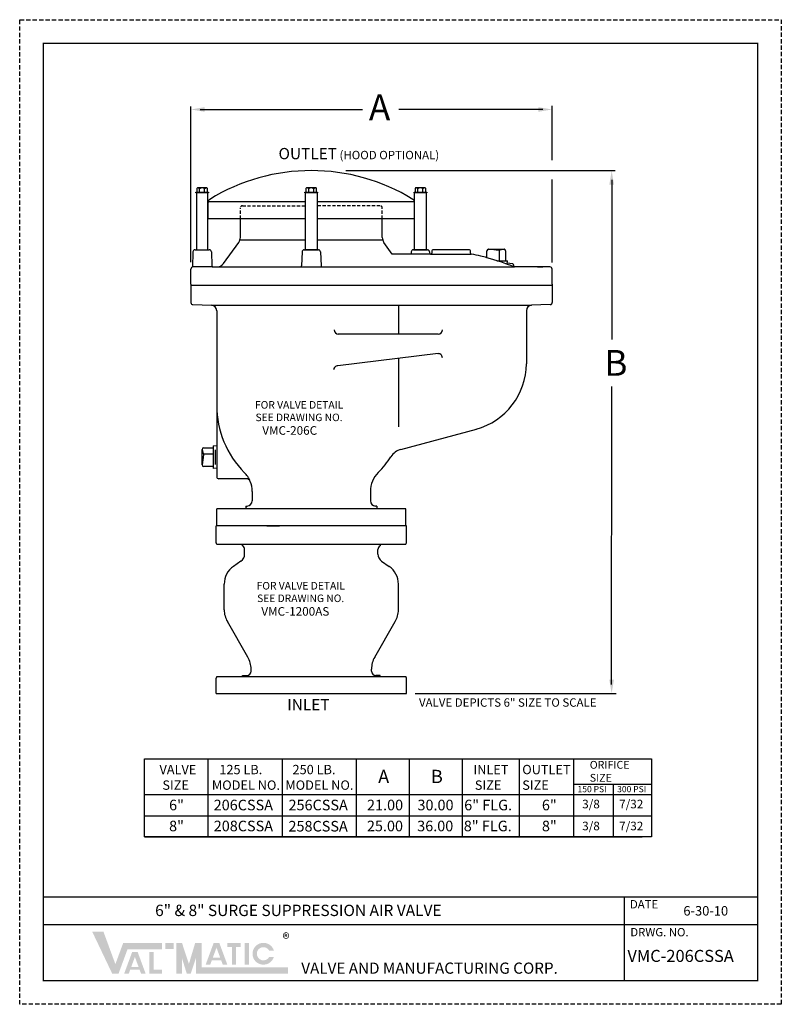
# Model space of a CAD drawing. Units: inches. Extents: x 12.3 to 56.6, y 14.7 to 72.
import ezdxf

# ---------------------------------------------------------------- set-up
doc = ezdxf.new("R2010")
doc.units = ezdxf.units.IN
doc.header["$MEASUREMENT"] = 0
doc.linetypes.add('HIDDEN', pattern=[0.375, 0.25, -0.125])
for name, color, linetype in [('DIMLINES', 4, 'Continuous'), ('Foreground', 7, 'Continuous'), ('HATCHLINES', 2, 'Continuous'), ('HIDDENLINES', 3, 'HIDDEN'), ('TITLEBOX-BORDER', 3, 'Continuous')]:
    doc.layers.add(name, color=color, linetype=linetype)
doc.styles.get("Standard").update_dxf_attribs({"font": 'arial.ttf'})

msp = doc.modelspace()

# ---------------------------------------------------------------- hatches: boundary and pattern name
h = msp.add_hatch(color=7)
h.paths.add_polyline_path([(21.2550296196913, 18.31958119474747), (20.7678800103163, 18.31958119474747), (20.7678800103163, 17.95584281974747), (21.2550296196913, 17.95584281974747)])
h.paths.add_polyline_path([(19.85399226984396, 16.52004209295996), (19.85399226984396, 17.77991394696087), (20.10447716698037, 17.77991394696087), (20.10447716698037, 16.76985005714883), (20.59192934813687, 16.76985005714883), (20.59192934813687, 16.52004209295996)])
h.paths.add_polyline_path([(19.22057399694121, 16.92151626483965), (18.79395574997025, 16.92151626483964), (19.00704591911501, 17.50019349641412)], flags=16)
h.paths.add_polyline_path([(18.64617702367116, 16.52020172009283), (18.38038332899136, 16.52020172009283), (18.84439600427492, 17.78029537634282), (19.16954915043437, 17.78029537634282), (19.63451539002179, 16.52020172009282), (19.36942220686151, 16.52020172009282), (19.2800129801462, 16.76043212733964), (18.73463866570719, 16.76043212733964)])
h.paths.add_polyline_path([(17.6885056781408, 16.52754484314273), (16.52878827877665, 18.96329289001773), (17.18130158845788, 18.96329289001773), (17.87251321385063, 17.08153618023429), (18.32670016407598, 18.31376007751772), (20.58711311286061, 18.31376007751772), (20.58711311286062, 17.95002170251773), (18.57993722383215, 17.95002170251773), (18.05612910070277, 16.52754484314273)])
h = msp.add_hatch(color=7)
edge = h.paths.add_edge_path()
edge.add_line((27.08674090534394, 17.50335475315485), (26.81700974822267, 17.50335475315485))
edge.add_arc((26.47866693317044, 17.68522394065486), 0.3841253205132162, 28.259333512962996, 331.74066648703626, ccw=False)
edge.add_line((26.81700974822268, 17.86709312815485), (27.08674090534393, 17.86709312815486))
edge.add_arc((26.47866693317044, 17.68522394065486), 0.6346891814083243, 16.65142785001835, 343.3485721499813)
h.paths.add_polyline_path([(25.38355815754067, 17.05158733648448), (25.38355815754067, 18.31958119474747), (25.63404305467709, 18.31958119474747), (25.63404305467708, 17.05158733648448)], flags=17)
h.paths.add_polyline_path([(24.37760753632846, 18.06877676024479), (24.37760753632845, 18.31958119474748), (25.1592677594512, 18.31958119474748), (25.1592677594512, 18.06877676024479), (24.89314794788983, 18.06877676024479), (24.89314794788983, 17.05252623124895), (24.64383678637891, 17.05252623124895), (24.64383678637893, 18.06877676024479)])
h.paths.add_polyline_path([(23.96367754573926, 17.46064516532444), (23.53705929876829, 17.46064516532444), (23.75014946791306, 18.03932239689892)], flags=16)
h.paths.add_polyline_path([(23.38928057246921, 17.05933062057762), (23.1234868777894, 17.05933062057763), (23.58749955307296, 18.31942427682763), (23.91265269923241, 18.31942427682763), (24.37761893881983, 17.05933062057762), (24.1117599631351, 17.05933062057761), (24.02311652894424, 17.29956102782444), (23.47774221450523, 17.29956102782443)], flags=17)
h.paths.add_polyline_path([(21.4174128228163, 16.53336596037247), (21.4174128228163, 18.31958119474747), (21.7421792290663, 18.31958119474747), (22.1481372368788, 17.09845950724746), (22.51194981827065, 18.31958119474748), (22.8788616509413, 18.31958119474748), (22.8788616509413, 16.89710433537248), (27.90112308398797, 16.89710433537247), (27.90112308398797, 16.53336596037247), (22.5540952446913, 16.53336596037247), (22.5540952446913, 17.43231937287247), (22.2533609979916, 16.53336596037247), (22.02129410799757, 16.53336596037247), (21.7421792290663, 17.43231937287247), (21.7421792290663, 16.53336596037247)])

# ---------------------------------------------------------------- linework, layer by layer
at = {"color": 2, "linetype": 'HIDDEN'}
msp.add_line((12.31035601222241, 72.00837213261597), (56.58251251222422, 72.00837213261596), dxfattribs=at)
for p, q in [((43.2612404373621, 63.84195910569267), (43.2612404373621, 67.0016411264065)), ((22.26124228667813, 57.89774336381609), (22.26124228667813, 66.95898218784998)), ((22.8012287866781, 66.787517181991), (32.24459640962596, 66.787517181991)), ((42.72125393736212, 66.78672233932572), (34.34432762890827, 66.787517181991)), ((31.26460449633083, 63.23175465506736), (46.92193141782246, 63.23175465506736)), ((43.2612404373621, 57.88554811396006), (43.2612404373621, 62.71613375014013)), ((46.72180139893965, 62.69176815506739), (46.72180139893965, 53.41160236282724)), ((22.57999228667814, 61.93925465506736), (22.57999228667813, 58.62675465506736)), ((23.25499228667812, 58.62675465506736), (23.25499228667814, 61.93925465506736)), ((28.92374228667813, 58.62675465506737), (28.92374228667814, 61.93925465506739)), ((29.59874228667814, 61.93925465506739), (29.59874228667814, 58.62675465506737)), ((35.26749228667813, 58.62675465506736), (35.26749228667814, 61.93925465506739)), ((35.94249228667814, 61.93925465506739), (35.94249228667812, 58.62675465506736)), ((23.26124228667813, 61.43925465506736), (28.92374228667814, 61.43925465506736)), ((23.26124228667813, 60.43925465506736), (23.26124228667813, 61.38639170944676)), ((29.59874228667814, 61.43925465506736), (35.26124228667813, 61.43925465506736)), ((35.26124228667813, 60.43925465506736), (35.26124228667813, 61.38639170944676)), ((23.26124228667813, 60.43925465506736), (28.92374228667814, 60.43925465506736)), ((29.59874228667814, 60.43925465506736), (35.26124228667813, 60.43925465506736)), ((25.1121012917221, 59.19704125735068), (28.92374228667813, 59.19704125735066)), ((29.59874228667814, 59.19704125735066), (33.41038328163415, 59.19704125735068)), ((22.57999228667813, 58.62675465506736), (23.25499228667812, 58.62675465506736)), ((29.59874228667814, 58.62675465506737), (28.92374228667813, 58.62675465506737)), ((35.94249228667812, 58.62675465506736), (35.26749228667813, 58.62675465506736)), ((36.26124228667813, 58.56469807481734), (36.26124228667813, 58.43969807481734)), ((38.44874228667813, 58.62719807481734), (36.32374228667813, 58.62719807481734)), ((38.51124228667813, 58.43040100446912), (38.51124228667813, 58.56469807481734)), ((39.46894124514032, 58.16436823642769), (39.46894124514032, 58.56721108585232)), ((39.5593247520633, 58.65759459277531), (40.46315982129298, 58.65759459277531)), ((40.15339911858243, 58.57989249723157), (39.5593247520633, 58.65759459277531)), ((40.46315982129298, 58.65759459277531), (40.15339911858243, 58.57989249723157)), ((40.19576750136641, 57.99237198182225), (40.19576750136643, 58.5905204177467)), ((40.55354332821594, 58.56721108585232), (40.55354332821594, 57.99237198182225)), ((36.19874228667813, 58.37719807481734), (33.97092302445814, 58.37719807481734)), ((36.19874228667813, 58.37719807481736), (38.56356483812861, 58.36873521540402)), ((40.05582786810405, 57.99237198182225), (40.66874228667812, 57.99237198182225)), ((40.94874023448773, 57.81486825992887), (40.65326978276898, 57.8461290337207)), ((23.75512541464816, 57.62675465506736), (41.07374228667813, 57.62676678967195)), ((41.01124228667813, 57.75236825996255), (41.01124228667812, 57.68926678967198)), ((22.26124228667813, 56.62675465506736), (22.26124228667813, 56.56425465506736)), ((22.26124228667812, 56.56428712257316), (43.26124054567057, 56.56428770020169)), ((23.45964837939766, 55.39740539214601), (42.06283619395861, 55.397405392146)), ((34.32787733017375, 55.39740539214601), (34.32787733017375, 53.72479421208867)), ((36.63723241642293, 53.72479421208867), (30.83119210891931, 53.72479421208867)), ((36.64499811543084, 52.587072724755), (30.80988110319493, 51.87812381110008)), ((34.32787733017375, 52.30554961903655), (34.32787733017375, 48.32166989054515)), ((46.72013570203887, 33.35324115506735), (46.72180139893965, 50.6810676939952)), ((22.90851967572505, 46.11233712045254), (22.90851967572505, 47.01617218968222)), ((22.90851967572505, 47.01617218968222), (22.98622177126879, 46.70641148697167)), ((22.99890318264804, 47.10655569660518), (23.57374228667811, 47.10655569660518)), ((23.57374228667811, 45.90675465506737), (23.57374228667811, 47.22175465506736)), ((22.98622177126879, 46.70641148697167), (22.90851967572505, 46.11233712045254)), ((23.57374228667811, 46.74877986975565), (22.97559385075365, 46.74877986975567)), ((23.57374228667811, 46.02195361352956), (22.99890318264804, 46.02195361352956)), ((25.44874228667813, 43.6321495357868), (25.53695920898228, 43.72036645809096)), ((23.73024228667811, 41.59259181295684), (23.73024228667811, 42.56425465506737)), ((34.79224228667813, 41.59259181295683), (34.79224228667813, 42.56425465506737)), ((23.76937255541867, 41.50175465506737), (25.26124228667811, 41.50175465506737)), ((25.26124228667811, 41.50175465506737), (34.75311201793755, 41.50175465506737)), ((25.26124228667811, 41.41168110271344), (25.26124228667811, 41.50175465506737)), ((33.26124228667811, 41.50175465506737), (33.26124228667811, 41.41168110271343)), ((25.38624228667813, 40.933415533603), (25.38624228667811, 41.19517475176734)), ((33.13624228667811, 40.93341553360299), (33.13624228667811, 41.19517475176733)), ((25.17303050485364, 40.5238395114585), (24.73276422371208, 40.21556174258362)), ((33.3494540685026, 40.5238395114585), (33.78972034964417, 40.21556174258362)), ((24.19824228667812, 37.68875465506737), (24.19824228667812, 39.18875465506737)), ((34.32424228667811, 37.68875465506736), (34.32424228667813, 39.18875465506736)), ((25.57702721688172, 34.93219896365164), (24.38245735647452, 37.00125465506737)), ((32.94545735647452, 34.93219896365164), (34.14002721688172, 37.00125465506736)), ((23.77098761753214, 33.81325465506738), (25.26124228667811, 33.81325465506738)), ((25.26124228667811, 33.87047835947248), (25.51560538828744, 33.87491828392641)), ((25.26124228667811, 33.81325465506738), (25.26124228667811, 33.87047835947248)), ((25.26124228667811, 33.81325465506738), (34.75149695582408, 33.81325465506737)), ((25.76124228667811, 34.12488020771551), (25.76124228667811, 34.24469896365165)), ((32.76124228667813, 34.12488020771551), (32.76124228667813, 34.24469896365164)), ((33.26124228667811, 33.87047835947247), (33.00687918506881, 33.87491828392641)), ((33.26124228667811, 33.81325465506737), (33.26124228667811, 33.87047835947247)), ((23.73024228667812, 32.81325465506738), (23.73024228667812, 33.72091749717791)), ((34.79224228667812, 32.81325465506737), (34.79224228667812, 33.72091749717791)), ((23.73024228667812, 32.81325465506738), (34.79224228667812, 32.81325465506737)), ((35.30587815940441, 32.81325465506738), (46.97617672868745, 32.81325465506737)), ((23.25002842051719, 29.02886374989953), (23.25002842051719, 24.47956240327712)), ((27.55967028393194, 29.02886374989953), (27.55967028393194, 24.47956240327712)), ((31.86931214734672, 29.02886374989953), (31.86931214734672, 24.47956240327712)), ((34.94762776407153, 29.02886374989953), (34.94762776407153, 24.47956240327712)), ((38.02594338079636, 29.02886374989953), (38.02594338079636, 24.47956240327712)), ((41.33638905037167, 29.02886374989953), (41.33638905037167, 24.47956240327712)), ((44.51142583189529, 29.02886374989953), (44.51142583189529, 24.47956240327712)), ((49.03078138367986, 29.02886374989953), (49.03078138367986, 24.47956240327712)), ((46.80774223307323, 27.53983508961353), (46.80774223307323, 24.47956240327712)), ((19.5560496804474, 26.94221489665698), (49.03078138367987, 26.94221489665698)), ((19.5560496804474, 25.71088864996705), (49.03078138367987, 25.71088864996706)), ((19.5560496804474, 24.47956240327712), (48.49221647766078, 24.47956240327712))]:
    msp.add_line(p, q)
at = {"color": 7, "linetype": 'HIDDEN', "ltscale": 0.75}
for p, q in [((25.13624228667813, 60.43925465506736), (25.13624228667813, 61.06425465506736)), ((25.26124228667813, 61.18925465506736), (28.92374228667814, 61.18925465506736)), ((33.26124228667813, 61.18925465506736), (29.59874228667814, 61.18925465506736)), ((33.38624228667813, 60.43925465506736), (33.38624228667813, 61.06425465506736))]:
    msp.add_line(p, q, dxfattribs=at)
at = {"color": 7}
for p, q in [((25.13624228667813, 59.35052808844235), (25.13624228667813, 60.43925465506735)), ((33.38624228667813, 59.35052808844235), (33.38624228667813, 60.43925465506736)), ((24.1608925853739, 57.83460229214482), (25.04200945740386, 59.05837572551981)), ((33.97092302445814, 58.37719807481734), (33.48047511595239, 59.05837572551981)), ((22.38202953015163, 58.50611709215518), (22.35494412612437, 57.62277293941297)), ((22.50695338352901, 58.62675465506736), (23.32803118982724, 58.62675465506736)), ((23.45295504320462, 58.50611709215518), (23.48265788165301, 57.68698979574184)), ((28.72577953015163, 58.50611709215519), (28.70066316559063, 57.68698979574185)), ((28.85070338352902, 58.62675465506737), (29.67178118982725, 58.62675465506737)), ((29.79670504320463, 58.50611709215519), (29.82640788165302, 57.68698979574185)), ((35.06952953015163, 58.50611709215518), (35.06557657063912, 58.37719807481734)), ((35.19445338352901, 58.62675465506736), (36.01553118982724, 58.62675465506736)), ((36.14045504320462, 58.50611709215518), (36.14512984864901, 58.37719807481734)), ((40.64712725479054, 57.78807111331958), (40.66874228667812, 57.99237198182225)), ((22.26124228667813, 56.62675465506736), (22.26124228667813, 57.50175465506736)), ((23.54511683146996, 57.62675465506736), (22.38624228667813, 57.62675465506736)), ((23.60437415302077, 57.62675465506736), (23.75512541464816, 57.62675465506736)), ((43.1362404373621, 57.62676678967198), (41.07374228667813, 57.62676678967195)), ((42.4126247312461, 57.62676678966984), (42.7251247312461, 57.62676678966984)), ((43.2612404373621, 56.62676678967198), (43.2612404373621, 57.50176678967198)), ((22.26124228667813, 56.56425465506736), (22.26124228667811, 55.55996575191826)), ((43.26124043631589, 56.62737031218664), (43.26124228667814, 55.55996575191826)), ((22.38187984959031, 55.43504189854087), (23.45964837939766, 55.39740539214601)), ((23.76124228667813, 55.08509575870253), (23.76124228667813, 49.56425465506737)), ((23.76124228667811, 49.62675465506737), (23.76124228667811, 49.56425465506737)), ((23.7612422866781, 49.56425465506737), (23.76124228667811, 45.43925465506737)), ((34.47211367810548, 47.02028076682259), (38.8580322282539, 48.20252439529695)), ((23.7612422866781, 47.20191715506738), (23.57374228667811, 47.22175465506736)), ((23.66749228667811, 46.99065254914915), (23.66749228667811, 46.13785465506736)), ((23.7612422866781, 45.92659215506737), (23.57374228667811, 45.90675465506737)), ((25.47969759202982, 45.31425465506737), (23.88624228667811, 45.31425465506737)), ((25.8237422866781, 44.57637872938517), (25.82374228667811, 44.0318064842713)), ((32.69874228667811, 44.57637872938518), (32.69874228667811, 44.03180648427131)), ((23.76124228667811, 42.56425465506737), (23.76124228667811, 43.56747133242919)), ((33.07374228667811, 43.56425465506737), (23.76124228667811, 43.56425465506737)), ((25.44874228667811, 43.71693345358468), (25.52214837939763, 43.71949685082783)), ((25.44874228667811, 43.71693345358468), (25.44874228667811, 43.56425465506737)), ((33.07374228667811, 43.71693345358469), (33.00033619395857, 43.71949685082784)), ((33.07374228667811, 43.71693345358469), (33.07374228667811, 43.56425465506737)), ((34.76124228667811, 43.56425465506737), (33.07374228667811, 43.56425465506737)), ((34.76124228667811, 42.56425465506737), (34.76124228667811, 43.5674713324292)), ((34.79224228667813, 42.56425465506737), (23.73024228667811, 42.56425465506737)), ((44.51142583189529, 27.53983508961352), (49.03078138367986, 27.53983508961353))]:
    msp.add_line(p, q, dxfattribs=at)
at = {"const_width": 0.08}
msp.add_lwpolyline([(13.6873655747224, 70.63136257011597), (55.20550294972419, 70.63136257011597), (55.20550294972419, 16.12256894511365), (13.6873655747224, 16.12256894511365)], close=True, dxfattribs=at)
for points in [[(22.54815850600473, 61.98231814365662), (23.28682606735156, 61.98231814365662), (23.28682606735156, 61.93925465506736), (22.54815850600473, 61.93925465506736)], [(28.89190850600473, 61.98231814365662), (29.63057606735157, 61.98231814365662), (29.63057606735157, 61.93925465506736), (28.89190850600473, 61.93925465506736)], [(35.23565850600473, 61.98231814365662), (35.97432606735156, 61.98231814365662), (35.97432606735156, 61.93925465506736), (35.23565850600473, 61.93925465506736)], [(19.5560496804474, 29.02886374989953), (49.03078138367986, 29.02886374989953), (49.03078138367986, 24.47956240327712), (19.5560496804474, 24.47956240327712)]]:
    msp.add_lwpolyline(points, close=True)
for points in [[(55.2055029497242, 20.99406503886366), (13.6873655747224, 20.99406503886366)], [(47.45309865705145, 16.12256894511365), (47.45309865705145, 20.99406503886366)], [(55.20550294972419, 19.37023300761366), (13.6873655747224, 19.37023300761366)]]:
    msp.add_lwpolyline(points, dxfattribs=at)
for centre, radius, start, end in [((29.26124228667812, 51.98640465506737), 11.24534999999999, 58.32449599930909, 121.6755040006909), ((23.46124228667814, 61.38639170944676), 0.2, 121.6755040006897, 180), ((35.06124228667814, 61.38639170944676), 0.2, 0, 58.32449599930909), ((36.19874228667813, 58.43969807481734), 0.0625, 270, 0), ((36.32374228667813, 58.56469807481734), 0.0625, 90, 180), ((38.44874228667813, 58.56469807481734), 0.0625, 0, 90), ((38.57374228667813, 58.43040100446912), 0.0625, 180, 260.6282692083214), ((39.5593247520633, 58.56721108585232), 0.09038350692296906, 90, 180), ((40.46315982129298, 58.56721108585232), 0.09038350692296906, 0, 90), ((37.22014162960208, 50.22885105880865), 8.25, 76.76679710587538, 80.62826920831978), ((37.22014162960208, 50.22885105880865), 8.25, 74.18204476534433, 76.76679710587538), ((36.10731577851936, 45.60652310988765), 13, 67.6132491938943, 75.01378901255733), ((40.94874228667813, 57.75236825996255), 0.0625, 359.9999999999976, 90.00188130957574), ((30.83119210891931, 53.96748765274775), 0.2426934406590817, 180, 270), ((36.63723241642293, 53.96748765274775), 0.2426934406590817, 270, 0), ((36.63787455335596, 52.3444838523756), 0.2426934406590817, 0, 105.5366124091782), ((30.80275754112005, 51.63553493872068), 0.2426934406590817, 88.31800698745958, 180), ((37.82374228667813, 52.00175465506737), 3.9375, 284.9425979597133, 0), ((22.99890318264804, 47.01617218968222), 0.09038350692296906, 90, 180), ((34.73237849508612, 46.05474349408682), 1, 105.0857760226693, 147.3214806050448), ((29.26124228667813, 49.56425465506737), 5.5, 315.0695501178513, 327.3214806050449), ((22.99890318264804, 46.11233712045254), 0.09038350692296906, 180, 270), ((23.85524228667811, 41.59259181295683), 0.125, 179.9999999999992, 226.6102238436588), ((25.13624228667811, 41.19517475176733), 0.25, 0, 60.00000000000048), ((33.38624228667811, 41.19517475176733), 0.25, 120, 180), ((34.66724228667813, 41.59259181295683), 0.125, 313.3897761563391, 0), ((24.88624228667813, 40.933415533603), 0.5, 304.999999999999, 1.628443996909321e-12), ((33.63624228667811, 40.93341553360299), 0.5, 179.9999999999984, 234.9999999999989), ((25.45174228667811, 39.18875465506737), 1.253499999999999, 124.999999999999, 180), ((33.07074228667813, 39.18875465506736), 1.253499999999999, 0, 54.99999999999891), ((25.57324228667812, 37.68875465506737), 1.375, 180, 210.0000000000005), ((32.94924228667811, 37.68875465506736), 1.375, 329.9999999999986, 0), ((24.38624228667811, 34.24469896365164), 1.375, 0, 29.99999999999977), ((34.13624228667813, 34.24469896365164), 1.375, 150.0000000000002, 180), ((23.85524228667812, 33.72091749717791), 0.125, 132.3794396959949, 180), ((25.51124228667811, 34.12488020771551), 0.25, 271.0000000000001, 8.142219984546603e-13), ((33.01124228667813, 34.1248802077155), 0.25, 179.9999999999984, 268.9999999999998), ((34.66724228667812, 33.72091749717791), 0.125, 0, 47.62056030400662)]:
    msp.add_arc(centre, radius, start, end)
at = {"color": 7, "linetype": 'Continuous'}
for centre, radius, start, end in [((22.64957524093061, 62.18856875395234), 0.0406147739187489, 90, 180), ((22.61639418410325, 62.02439204180385), 0.2047914860672855, 42.52916341805074, 83.55070472704783), ((22.9174922866781, 62.02439204180385), 0.2047914860672855, 45.04382973920885, 137.1665719339915), ((23.20687798833718, 62.02439204180385), 0.2047914860672855, 94.1628169739036, 134.9538851268488), ((23.18540933242564, 62.18856875395234), 0.0406147739187489, 0, 90), ((28.99332524093061, 62.18856875395234), 0.0406147739187489, 90, 180), ((28.96014418410326, 62.02439204180385), 0.2047914860672855, 42.52916341805077, 83.55070472704783), ((29.26124228667811, 62.02439204180385), 0.2047914860672855, 45.04382973920885, 137.1665719339915), ((29.55062798833719, 62.02439204180385), 0.2047914860672855, 94.1628169739036, 134.9538851268488), ((29.52915933242565, 62.18856875395234), 0.0406147739187489, 0, 90), ((35.3370752409306, 62.18856875395234), 0.0406147739187489, 90, 180), ((35.30389418410326, 62.02439204180385), 0.2047914860672855, 42.52916341805074, 83.55070472704783), ((35.6049922866781, 62.02439204180385), 0.2047914860672855, 45.04382973920885, 137.1665719339915), ((35.89437798833718, 62.02439204180385), 0.2047914860672855, 94.16281697390352, 134.9538851268488), ((35.87290933242564, 62.18856875395234), 0.0406147739187489, 0, 90)]:
    msp.add_arc(centre, radius, start, end, dxfattribs=at)
at = {"color": 7, "linetype": 'HIDDEN', "ltscale": 0.5}
for centre, start, end in [((25.26124228667813, 61.06425465506736), 90, 180), ((33.26124228667813, 61.06425465506736), 0, 90)]:
    msp.add_arc(centre, 0.125, start, end, dxfattribs=at)
at = {"color": 7}
for centre, radius, start, end in [((24.63624228667813, 59.35052808844235), 0.5, 324.246112745563, 0), ((33.88624228667813, 59.35052808844235), 0.5, 180, 215.7538872544368), ((22.50695338352901, 58.50175465506736), 0.125, 90, 178), ((23.32803118982724, 58.50175465506736), 0.125, 1.999999999999984, 90), ((28.85070338352902, 58.50175465506737), 0.125, 90, 178), ((29.67178118982725, 58.50175465506737), 0.125, 1.999999999999984, 90), ((35.19445338352901, 58.50175465506736), 0.125, 90, 178), ((36.01553118982724, 58.50175465506736), 0.125, 1.999999999999984, 90), ((22.38624228667813, 57.50175465506736), 0.125, 90, 180), ((23.54511683146996, 57.68925465506736), 0.0625, 182.0767247749058, 270), ((23.75512541464816, 58.12675465506736), 0.5, 270, 324.246112745563), ((28.63820421577368, 57.68925465506737), 0.0625, 270, 357.9232752250942), ((29.88886683146997, 57.68925465506737), 0.0625, 182.0767247749058, 270), ((41.07374228667813, 57.68926678967195), 0.0625, 179.9999999999968, 270), ((43.1362404373621, 57.50176678967198), 0.125, 0, 90), ((22.38624228667811, 55.55996575191826), 0.125, 180, 267.9999999999996), ((23.44874228667813, 55.08509575870253), 0.3125, 0, 88.00000000000043), ((23.88624228667811, 45.43925465506737), 0.125, 180, 270), ((25.47969759202982, 45.06425465506737), 0.25, 21.82142416100595, 90), ((34.26124228667811, 44.57637872938518), 1.5625, 135.0695501178521, 180), ((24.2612422866781, 44.57637872938517), 1.5625, 0, 21.82142416100595), ((25.51124228667811, 44.0318064842713), 0.3125, 272.0000000000004, 0), ((33.01124228667811, 44.03180648427131), 0.3125, 180, 268.0000000000005)]:
    msp.add_arc(centre, radius, start, end, dxfattribs=at)
at = {"layer": 'DIMLINES', "color": 7}
for p, q in [((26.68526228519526, 42.56425465506737), (27.41652657663739, 42.56425465506737)), ((31.83722228816096, 42.56425465506737), (31.10595799671883, 42.56425465506737))]:
    msp.add_line(p, q, dxfattribs=at)
for points in [[(23.07122203667808, 66.92251380699098), (23.07122203667808, 66.65252055699104), (22.26124228667813, 66.787517181991)], [(42.45126068736213, 66.65085486009026), (42.45126068736213, 66.9208481100902), (43.2612404373621, 66.78585148509023)], [(46.85679802393962, 62.42177490506741), (46.58680477393968, 62.42177490506741), (46.72180139893965, 63.23175465506736)], [(46.5851390770389, 33.62323440506734), (46.85513232703885, 33.62323440506734), (46.72013570203887, 32.81325465506737)]]:
    msp.add_solid(points, dxfattribs=at)
at = {"layer": 'Foreground', "color": 7, "linetype": 'Continuous'}
for p, q in [((22.60896046701187, 62.18856875395234), (22.60896046701187, 61.98231814365661)), ((28.95271046701188, 62.18856875395234), (28.95271046701188, 61.98231814365661)), ((35.29646046701187, 62.18856875395234), (35.29646046701187, 61.98231814365661))]:
    msp.add_line(p, q, dxfattribs=at)
for points in [[(23.18540933242564, 62.22918352787114), (22.64957524093061, 62.22918352787117)], [(22.76731186356199, 61.98231814365661), (22.76731186356199, 62.16362347962703)], [(23.06219091749043, 61.98231814365661), (23.06219091749043, 62.16932376467854)], [(23.22602410634441, 61.98231814365661), (23.22602410634438, 62.18856875395234)], [(29.52915933242565, 62.22918352787114), (28.99332524093061, 62.22918352787117)], [(29.111061863562, 61.98231814365661), (29.111061863562, 62.16362347962703)], [(29.40594091749044, 61.98231814365661), (29.40594091749044, 62.16932376467854)], [(29.56977410634441, 61.98231814365661), (29.56977410634439, 62.18856875395234)], [(35.87290933242564, 62.22918352787114), (35.3370752409306, 62.22918352787117)], [(35.45481186356199, 61.98231814365661), (35.45481186356199, 62.16362347962703)], [(35.74969091749043, 61.98231814365661), (35.74969091749043, 62.16932376467854)], [(35.91352410634441, 61.98231814365661), (35.91352410634438, 62.18856875395234)]]:
    msp.add_lwpolyline(points, dxfattribs=at)
at = {"layer": 'HATCHLINES'}
msp.add_line((33.56931764085277, 42.56425465506737), (33.57374228667811, 42.55983000924203), dxfattribs=at)
at = {"layer": 'HIDDENLINES', "color": 7, "linetype": 'Continuous'}
for p, q in [((23.54511683146996, 57.62675465506736), (23.60437415302077, 57.62675465506736)), ((41.76124228667814, 55.08509575870253), (41.76124228667813, 52.00175465506737)), ((43.14060472376595, 55.43504189854085), (42.0628361939586, 55.39740539214599))]:
    msp.add_line(p, q, dxfattribs=at)
at = {"layer": 'HIDDENLINES', "color": 7}
msp.add_arc((43.13624228667814, 55.55996575191826), 0.125, 272.0000000000004, 0, dxfattribs=at)
at = {"layer": 'HIDDENLINES', "color": 7, "linetype": 'Continuous'}
for centre, radius, start, end in [((42.07374228667814, 55.08509575870253), 0.3125, 91.99999999999956, 180), ((29.2612422866781, 49.56425465506737), 5.499999999999996, 180, 224.9304498821478), ((24.2612422866781, 44.57637872938517), 1.5625, 21.82142416100571, 44.93044988214815)]:
    msp.add_arc(centre, radius, start, end, dxfattribs=at)
at = {"layer": 'TITLEBOX-BORDER', "color": 2, "linetype": 'HIDDEN'}
for p, q in [((12.31035601222241, 14.74555938261364), (12.31035601222241, 72.00837213261597)), ((56.58251251222422, 72.00837213261597), (56.58251251222422, 14.74555938261364)), ((56.58251251222422, 14.74555938261364), (12.31035601222241, 14.74555938261364))]:
    msp.add_line(p, q, dxfattribs=at)

# ---------------------------------------------------------------- texts
at = {"attachment_point": 1}
for s, width, insert, char_height in [('{\\fArial|b0|i0|c0|p34;A}', 0.7962896053018937, (32.6080086143503, 67.6591638142915), 1.5), ('{\\H1.34113x;\\T1.25;OUTLET\\H0.74564x; (HOOD OPTIONAL)}', 13.72244794794568, (27.35687802317793, 64.5475801515813), 0.489139870078079), ('{\\fArial|b0|i0|c0|p34;B}', 0.7962896053018937, (46.29339225892403, 52.79800558024273), 1.5), ('\\pi0.72833;{\\H1.1667x;FOR VALVE DETAIL\\P\\pi0.80115;SEE DRAWING NO.\\H0.85714x;\\P\\pi1.85049;\\H1.3333x;VMC-206C}', 7.124922918446202, (25.7173510178219, 49.82727507462423), 0.375), ('\\pi0.44253;{\\H1.1667x;FOR VALVE DETAIL\\P\\pi0.51535;SEE DRAWING NO.\\P\\pi1.16108,t4.91108;\\H1.1429x;VMC-1200AS}', 6.553330137863043, (25.92007391295567, 39.30596425748673), 0.375), ('\\pi-0.5387;{\\T1.25;INLET}', 1.922719991368865, (28.21590265224629, 32.49984669429813), 0.65625), ('VALVE DEPICTS 6" SIZE TO SCALE', 12.2534452666207, (35.52146255451606, 32.54145301615735), 0.489), ('{\\fArial|b0|i0|c0|p34;A}', 0.5834142975547536, (33.14919593760288, 28.38248594372697), 0.7695789041812073), ('{\\fArial|b0|i0|c0|p34;B}', 0.5834142975547536, (36.21693731679644, 28.38248594372697), 0.7695789041812073), ('{\\fArial|b0|i0|c0|p34;150 PSI}', 2.050064903946975, (44.73963558435776, 27.44257905546028), 0.3621547784382152), ('{\\fArial|b0|i0|c0|p34;300 PSI}', 1.947996447907997, (47.04235346356231, 27.44257905546028), 0.3621547784382152), ('\\pi-0.06379;6"', 0.5834142975547536, (21.03260877071725, 26.64312567338884), 0.6156631233449659), ('\\pi-0.27979;206CSSA', 3.193605319968583, (23.75854220788911, 26.64312567338884), 0.6156631233449659), ('\\pi-0.17743;256CSSA', 3.398331405762974, (28.04633542076296, 26.64312567338884), 0.6156631233449659), ('\\pi-0.15037;21.00', 1.785197314974312, (32.59286911677359, 26.64312567338884), 0.6156631233449659), ('\\pi0.11194;30.00', 2.298909668858641, (35.36308963126859, 26.64312567338884), 0.6156631233449659), ('\\pi0.3809;6" FLG.', 3.588988023021329, (37.91491886691866, 26.64312567338884), 0.6156631233449659), ('\\pi-0.06379;6"', 0.5834142975547536, (42.70522282553711, 26.64312567338884), 0.6156631233449659), ('\\pi0.0724;3/8', 1.055785029018125, (44.97199013663487, 26.64312567338884), 0.5), ('\\pi-0.11689;7/32', 1.055785029018125, (47.21609323896369, 26.64312567338884), 0.5), ('\\pi-0.06253;8"', 0.5834142975547536, (21.03260877071725, 25.42345353955078), 0.6156631233449659), ('\\pi-0.31488;208CSSA', 3.123442292050441, (23.78239196026058, 25.42345353955078), 0.6156631233449659), ('\\pi-0.12072;258CSSA', 3.511754910404107, (28.0079212939261, 25.41066024283372), 0.6156631233449659), ('\\pi-0.16089;25.00', 1.764171375679126, (32.59286911677359, 25.42345353955078), 0.6156631233449659), ('\\pi0.13568;36.00', 2.346392850250396, (35.33261756623389, 25.42345353955078), 0.6156631233449659), ('\\pi0.39173;8" FLG.', 3.60812016478738, (37.88444680188396, 25.42345353955078), 0.6156631233449659), ('\\pi-0.06253;8"', 0.5834142975547536, (42.70522282553711, 25.42345353955078), 0.6156631233449659), ('\\pi0.0724;3/8', 1.055785029018125, (44.97199013663487, 25.3658472638088), 0.5), ('\\pi-0.11689;7/32', 1.055785029018125, (47.21609323896369, 25.3658472638088), 0.5), ('®', 1.764788998358597, (27.58890513021265, 18.87864628778799), 0.625)]:
    msp.add_mtext_dynamic_manual_height_columns(s, width=width, gutter_width=1, heights=[0], dxfattribs=dict(at, insert=insert, char_height=char_height))
at = {"color": 7, "attachment_point": 1}
for s, insert, char_height, width in [('\\pi-0.56363;{\\T0.9;VALVE}\\P\\pi-0.25163;SIZE', (20.74226734474896, 28.66970663690173), 0.5432321676573229, 1.108653284212609), ('\\pi0.89426;{\\T0.9;125 LB.\\P\\pi0.09313;MODEL NO.}', (23.43076152580606, 28.66970663690173), 0.5432321676573229, 4.022597940125906), ('\\pi0.99772;{\\T0.9;250 LB.\\P\\pi0.22678;MODEL NO.}', (27.62859779370657, 28.66970663690173), 0.5432321676573229, 4.289912156415796), ('\\pi0.11796;{\\T0.9;INLET}\\P\\pi0.26099;SIZE', (38.62475007143347, 28.66970663690173), 0.5432321676573229, 2.133894660413238), ('\\pi0.10231;{\\T0.9;OUTLET\\P\\pi0.66722;}SIZE', (41.46834414718504, 28.66970663690173), 0.5432321676573229, 2.946349845389916), ('\\pi0.12299;{\\T0.9;ORIFICE\\P\\pi0.60425;}SIZE', (45.39374353006495, 28.89944682996846), 0.452693473047769, 2.55176139538334), ('{\\fArial|b0|i0|c0|p34;6-30-10}', (50.8901319473314, 20.4577667145278), 0.55, 2.864949641742351)]:
    msp.add_mtext(s, dxfattribs=dict(at, insert=insert, char_height=char_height, width=width))
at = {"color": 3, "attachment_point": 1}
for s, insert, char_height, width in [('{\\fArial|b0|i0|c0|p34;\\T1.25;\\C7;6" & 8" SURGE SUPPRESSION AIR VALVE }', (20.18240286438359, 20.53810558026927), 0.66, 22.00155116716368), ('{\\fArial|b0|i0|c0|p34;\\T1.1;\\C7;VMC-206CSSA}', (47.63821342740317, 17.9098042097648), 0.7, 7.49008880754144)]:
    msp.add_mtext(s, dxfattribs=dict(at, insert=insert, char_height=char_height, width=width))
at = {"layer": 'TITLEBOX-BORDER', "color": 7}
for s, height, p in [('DATE', 0.4832524125000002, (47.78554728247604, 20.32232384669629)), ('DRWG. NO.', 0.4832524125000002, (47.80680559682451, 18.69960585142955)), ('VALVE AND MANUFACTURING CORP.', 0.6495328125000002, (28.67925806054629, 16.52417168310253))]:
    msp.add_text(s, height=height, dxfattribs=at).set_placement(p)

doc.saveas('drawing.dxf')
